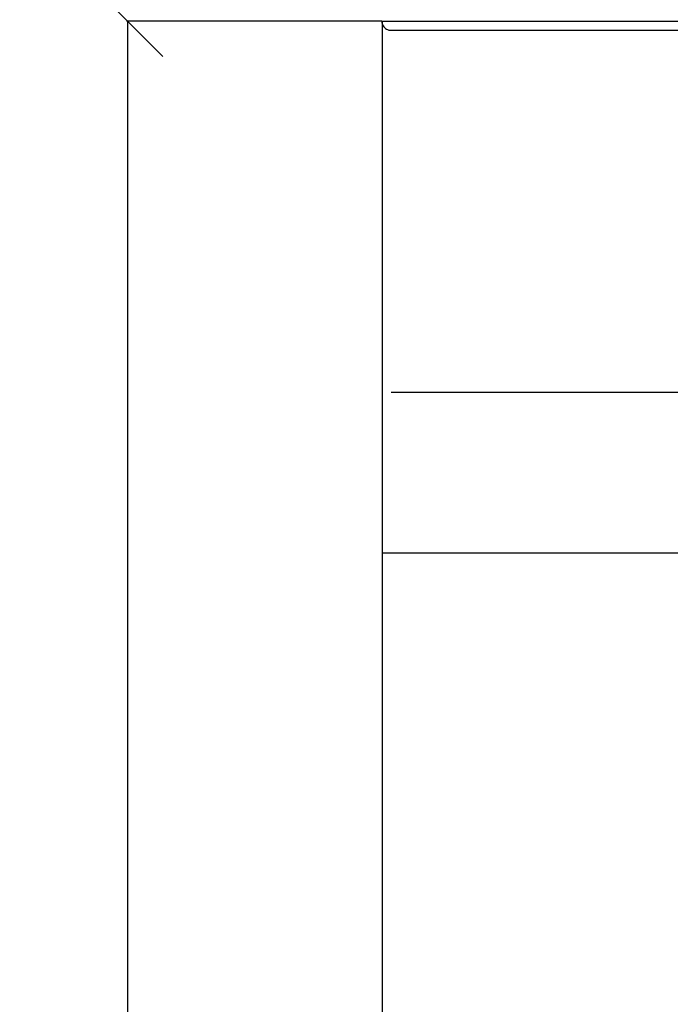
# Model space of a CAD drawing. Units: millimetres. Extents: x 3474 to 6374, y -8656 to -3747.
# Drawn here: x 4110 to 4249, y -4775 to -4566 of the extents above; entities that cross this region are included whole.
import ezdxf

# ---------------------------------------------------------------- set-up
doc = ezdxf.new("R2010")
doc.units = ezdxf.units.MM
doc.header["$MEASUREMENT"] = 0
doc.dimstyles.get("Standard").update_dxf_attribs({"dimtxt": 35, "dimasz": 15, "dimexe": 0.18, "dimexo": 0.0625, "dimgap": 0.03, "dimtad": 0, "dimdec": 0, "dimzin": 0, "dimdsep": 46, "dimtxsty": 'Standard', "dimblk": 'OBLIQUE', "dimcen": 0.09, "dimadec": 0, "dimazin": 0, "dimtfac": 1, "dimtdec": 0, "dimtofl": 0, "dimtmove": 0, "dimatfit": 3, "dimfxl": 1, "dimtolj": 1, "dimtzin": 0, "dimarcsym": 0})

# ---------------------------------------------------------------- blocks, each defined once
blk = doc.blocks.new('_Oblique')
at = {"color": 0, "linetype": 'ByBlock', "lineweight": -2}
blk.add_line((-0.5, -0.5), (0.5, 0.5), dxfattribs=at)
blk = doc.blocks.new('*D4')
at = {"color": 0, "lineweight": -2, "transparency": 16777216}
for p, q in [((4187.26, -4565.95), (4132.9, -4565.95)), ((4133.08, -4565.95), (4133.08, -5250.5)), ((4133.08, -6045.95), (4133.08, -5361.4)), ((4187.26, -6045.95), (4132.9, -6045.95))]:
    blk.add_line(p, q, dxfattribs=at)
at = {"layer": 'Defpoints', "color": 0, "transparency": 16777216}
for p in [(4133.08, -4565.95), (4187.32, -4565.95), (4187.32, -6045.95)]:
    blk.add_point(p, dxfattribs=at)
at = {"color": 0, "lineweight": -2, "transparency": 16777216, "xscale": 15, "yscale": 15, "zscale": 15}
for p, rotation in [((4133.08, -4565.95), 90), ((4133.08, -6045.95), 270)]:
    blk.add_blockref('_Oblique', p, dxfattribs=dict(at, rotation=rotation))
at = {"color": 0, "transparency": 16777216, "insert": (4133.08, -5305.95), "char_height": 35, "attachment_point": 5, "rotation": 90}
blk.add_mtext('\\A1;1480', dxfattribs=at)
blk = doc.blocks.new('wrew')
at = {"color": 7, "linetype": 'Continuous'}
for p, q in [((4431.68, -4352.75), (4627.68, -4352.75)), ((4431.68, -4429.76), (4627.68, -4429.76)), ((4429.68, -4463.99), (4629.68, -4463.99))]:
    blk.add_line(p, q, dxfattribs=at)
for points, start_tangent, end_tangent in [([(4429.68, -4350.8), (4429.95, -4351.78), (4430.68, -4352.49)], (0, -1), (0.871757, -0.489938)), ([(4430.68, -4352.49), (4431.68, -4352.75)], (0.871757, -0.489938), (1, 0))]:
    blk.add_spline(points, degree=3, dxfattribs=dict(at, start_tangent=start_tangent, end_tangent=end_tangent))

msp = doc.modelspace()

# ---------------------------------------------------------------- linework, layer by layer
for q in [(4187.32, -6045.95), (4387.32, -4565.95), (4387.32, -4565.95)]:
    msp.add_line((4187.32, -4565.95), q)

# ---------------------------------------------------------------- block references
msp.add_blockref('wrew', (-242.43, -215.15))

# ---------------------------------------------------------------- dimensions: what is measured, and where the dimension line sits
dim = msp.add_linear_dim(base=(4133.08, -4565.95), p1=(4187.32, -6045.95), p2=(4187.32, -4565.95), angle=90, dimstyle='Standard', override={"dimtoh": 1})
dim.commit()
dim.dimension.update_dxf_attribs({"geometry": '*D4', "text_midpoint": (4133.08, -5305.95)})

doc.saveas('drawing.dxf')
